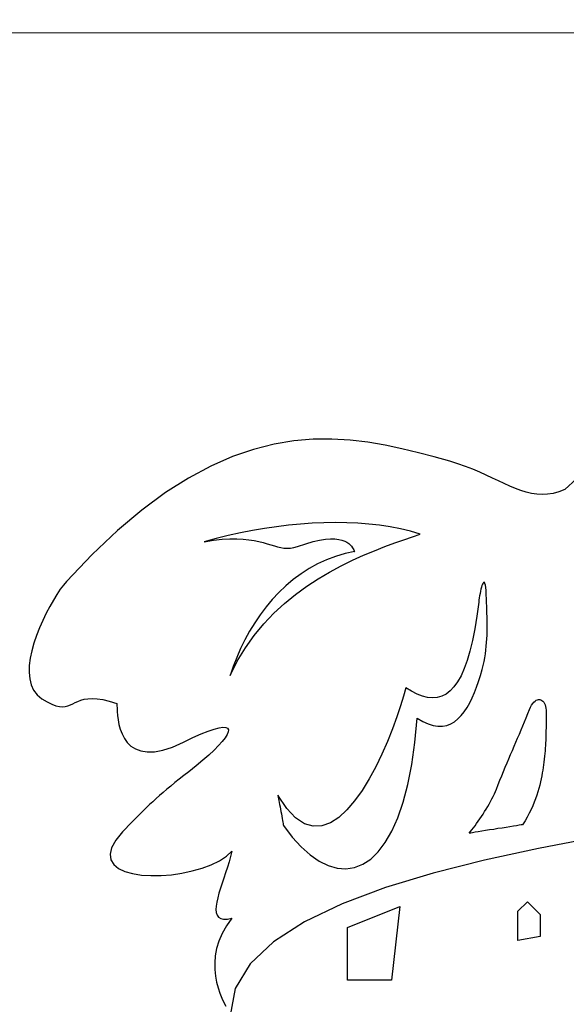
# Model space of a CAD drawing. Units: millimetres. Extents: x 25 to 405, y 15 to 281.
# Drawn here: x 177 to 194, y 131 to 161 of the extents above; entities that cross this region are included whole.
import ezdxf
from ezdxf.enums import TextEntityAlignment as Align

# ---------------------------------------------------------------- set-up
doc = ezdxf.new("R2010")
doc.units = ezdxf.units.MM
doc.layers.add('用紙-GR14_01', color=7, linetype='Continuous')
doc.styles.add('ＭＳ ゴシック', font='txt')
doc.dimstyles.new('FX_DIMINFO', dxfattribs={"dimtxt": 2.5, "dimasz": 2, "dimexe": 1, "dimexo": 1, "dimgap": 0.2, "dimtad": 1, "dimdec": 1, "dimdsep": 46, "dimtxsty": 'ＭＳ ゴシック', "dimblk1": 'FXTIP_BLACKDOT_S', "dimblk2": 'FXTIP_BLACKDOT_E', "dimsah": 1, "dimcen": 2.5, "dimdle": 3, "dimadec": 1, "dimazin": 2, "dimtfac": 1, "dimtmove": 0, "dimatfit": 3, "dimldrblk": 'FXTIP_BLACKDOT_S', "dimfxl": 1, "dimtolj": 1, "dimarcsym": 0})

# ---------------------------------------------------------------- blocks, each defined once
blk = doc.blocks.new('BLKF041')
at = {"layer": '用紙-GR14_01', "color": 4, "linetype": 'Continuous', "lineweight": 30}
for p, q in [((184.639, 148.003), (184.014, 147.845)), ((185.246, 148.105), (184.639, 148.003)), ((185.836, 148.156), (185.246, 148.105)), ((186.409, 148.162), (185.836, 148.156)), ((186.966, 148.131), (186.409, 148.162)), ((187.508, 148.067), (186.966, 148.131)), ((188.035, 147.978), (187.508, 148.067)), ((188.548, 147.868), (188.035, 147.978)), ((183.371, 147.625), (182.708, 147.335)), ((184.014, 147.845), (183.371, 147.625)), ((189.048, 147.745), (188.548, 147.868)), ((189.535, 147.614), (189.048, 147.745)), ((182.708, 147.335), (182.026, 146.971)), ((190.01, 147.482), (189.535, 147.614)), ((190.257, 147.408), (190.01, 147.482)), ((190.49, 147.327), (190.257, 147.408)), ((190.711, 147.241), (190.49, 147.327)), ((190.922, 147.152), (190.711, 147.241)), ((191.122, 147.061), (190.922, 147.152)), ((191.313, 146.971), (191.122, 147.061)), ((194.236, 147.27), (193.522, 146.626)), ((182.026, 146.971), (181.323, 146.525)), ((191.497, 146.884), (191.313, 146.971)), ((191.674, 146.8), (191.497, 146.884)), ((191.846, 146.721), (191.674, 146.8)), ((192.013, 146.65), (191.846, 146.721)), ((181.323, 146.525), (180.599, 145.992)), ((192.178, 146.588), (192.013, 146.65)), ((192.34, 146.537), (192.178, 146.588)), ((192.502, 146.498), (192.34, 146.537)), ((192.665, 146.474), (192.502, 146.498)), ((192.828, 146.465), (192.665, 146.474)), ((192.995, 146.475), (192.828, 146.465)), ((193.165, 146.503), (192.995, 146.475)), ((193.341, 146.553), (193.165, 146.503)), ((193.522, 146.626), (193.341, 146.553)), ((180.599, 145.992), (179.853, 145.366)), ((185.081, 145.53), (184.715, 145.485)), ((185.444, 145.566), (185.081, 145.53)), ((185.804, 145.592), (185.444, 145.566)), ((186.16, 145.608), (185.804, 145.592)), ((186.512, 145.613), (186.16, 145.608)), ((186.859, 145.608), (186.512, 145.613)), ((187.201, 145.593), (186.859, 145.608)), ((187.537, 145.566), (187.201, 145.593)), ((187.865, 145.528), (187.537, 145.566)), ((188.187, 145.478), (187.865, 145.528)), ((179.853, 145.366), (179.085, 144.641)), ((183.61, 145.295), (183.24, 145.214)), ((183.979, 145.367), (183.61, 145.295)), ((184.348, 145.431), (183.979, 145.367)), ((184.715, 145.485), (184.348, 145.431)), ((188.5, 145.417), (188.187, 145.478)), ((188.805, 145.344), (188.5, 145.417)), ((189.101, 145.258), (188.805, 145.344)), ((188.867, 145.177), (189.101, 145.258)), ((182.871, 145.125), (182.504, 145.028)), ((182.504, 145.028), (182.79, 145.072)), ((182.79, 145.072), (183.05, 145.1)), ((183.24, 145.214), (182.871, 145.125)), ((183.05, 145.1), (183.286, 145.113)), ((183.286, 145.113), (183.501, 145.115)), ((183.501, 145.115), (183.695, 145.106)), ((183.695, 145.106), (183.87, 145.088)), ((183.87, 145.088), (184.03, 145.063)), ((184.03, 145.063), (184.175, 145.033)), ((184.175, 145.033), (184.307, 145)), ((184.307, 145), (184.429, 144.966)), ((184.429, 144.966), (184.542, 144.931)), ((184.542, 144.931), (184.648, 144.899)), ((185.355, 144.883), (185.606, 144.967)), ((185.606, 144.967), (185.831, 145.03)), ((185.831, 145.03), (186.032, 145.074)), ((186.032, 145.074), (186.209, 145.101)), ((186.209, 145.101), (186.364, 145.114)), ((186.364, 145.114), (186.499, 145.112)), ((186.499, 145.112), (186.615, 145.099)), ((186.615, 145.099), (186.714, 145.077)), ((186.714, 145.077), (186.797, 145.047)), ((186.797, 145.047), (186.866, 145.011)), ((186.866, 145.011), (186.923, 144.971)), ((186.923, 144.971), (186.969, 144.928)), ((186.969, 144.928), (187.005, 144.886)), ((188.024, 144.876), (188.325, 144.988)), ((188.325, 144.988), (188.607, 145.088)), ((188.607, 145.088), (188.867, 145.177)), ((179.085, 144.641), (178.294, 143.81)), ((184.648, 144.899), (184.749, 144.871)), ((184.749, 144.871), (184.847, 144.848)), ((184.847, 144.848), (184.943, 144.833)), ((184.943, 144.833), (185.04, 144.827)), ((185.04, 144.827), (185.14, 144.832)), ((185.14, 144.832), (185.244, 144.85)), ((185.244, 144.85), (185.355, 144.883)), ((186.81, 144.664), (186.519, 144.579)), ((187.111, 144.726), (186.81, 144.664)), ((187.005, 144.886), (187.033, 144.844)), ((187.033, 144.844), (187.055, 144.807)), ((187.055, 144.807), (187.072, 144.774)), ((187.072, 144.774), (187.086, 144.748)), ((187.086, 144.748), (187.099, 144.732)), ((187.099, 144.732), (187.111, 144.726)), ((187.376, 144.614), (187.706, 144.752)), ((187.706, 144.752), (188.024, 144.876)), ((185.97, 144.35), (185.711, 144.208)), ((186.239, 144.475), (185.97, 144.35)), ((186.519, 144.579), (186.239, 144.475)), ((186.689, 144.289), (187.036, 144.46)), ((187.036, 144.46), (187.376, 144.614)), ((185.464, 144.049), (185.228, 143.873)), ((185.711, 144.208), (185.464, 144.049)), ((185.986, 143.893), (186.338, 144.101)), ((186.338, 144.101), (186.689, 144.289)), ((178.294, 143.81), (178.206, 143.705)), ((185.228, 143.873), (185.002, 143.683)), ((185.637, 143.665), (185.986, 143.893)), ((191.008, 143.733), (190.992, 143.689)), ((191.024, 143.766), (191.008, 143.733)), ((191.04, 143.786), (191.024, 143.766)), ((191.055, 143.792), (191.04, 143.786)), ((191.069, 143.781), (191.055, 143.792)), ((191.083, 143.753), (191.069, 143.781)), ((191.096, 143.704), (191.083, 143.753)), ((178.004, 143.419), (177.896, 143.243)), ((178.109, 143.574), (178.004, 143.419)), ((178.206, 143.705), (178.109, 143.574)), ((184.789, 143.479), (184.586, 143.263)), ((185.002, 143.683), (184.789, 143.479)), ((184.958, 143.141), (185.293, 143.414)), ((185.293, 143.414), (185.637, 143.665)), ((190.933, 143.446), (190.921, 143.378)), ((190.947, 143.513), (190.933, 143.446)), ((190.961, 143.578), (190.947, 143.513)), ((190.976, 143.637), (190.961, 143.578)), ((190.992, 143.689), (190.976, 143.637)), ((191.107, 143.633), (191.096, 143.704)), ((191.117, 143.538), (191.107, 143.633)), ((191.124, 143.417), (191.117, 143.538)), ((191.13, 143.269), (191.124, 143.417)), ((177.896, 143.243), (177.786, 143.051)), ((184.586, 143.263), (184.395, 143.035)), ((184.634, 142.843), (184.958, 143.141)), ((190.893, 143.185), (190.837, 142.755)), ((190.9, 143.245), (190.893, 143.185)), ((190.91, 143.31), (190.9, 143.245)), ((190.921, 143.378), (190.91, 143.31)), ((191.134, 143.163), (191.13, 143.269)), ((191.137, 143.056), (191.134, 143.163)), ((177.676, 142.844), (177.571, 142.625)), ((177.786, 143.051), (177.676, 142.844)), ((184.395, 143.035), (184.216, 142.797)), ((184.325, 142.519), (184.634, 142.843)), ((191.141, 142.948), (191.137, 143.056)), ((191.145, 142.84), (191.141, 142.948)), ((191.148, 142.731), (191.145, 142.84)), ((177.571, 142.625), (177.471, 142.399)), ((184.048, 142.549), (183.893, 142.294)), ((184.033, 142.168), (184.325, 142.519)), ((184.216, 142.797), (184.048, 142.549)), ((190.837, 142.755), (190.774, 142.363)), ((191.15, 142.621), (191.148, 142.731)), ((191.152, 142.511), (191.15, 142.621)), ((191.152, 142.4), (191.152, 142.511)), ((177.471, 142.399), (177.381, 142.167)), ((183.893, 142.294), (183.749, 142.032)), ((190.774, 142.363), (190.704, 142.008)), ((191.148, 142.175), (191.151, 142.288)), ((191.151, 142.288), (191.152, 142.4)), ((177.302, 141.933), (177.237, 141.699)), ((177.381, 142.167), (177.302, 141.933)), ((183.749, 142.032), (183.617, 141.764)), ((183.762, 141.788), (184.033, 142.168)), ((190.704, 142.008), (190.626, 141.689)), ((191.125, 141.833), (191.135, 141.948)), ((191.135, 141.948), (191.143, 142.062)), ((191.143, 142.062), (191.148, 142.175)), ((177.237, 141.699), (177.189, 141.47)), ((183.617, 141.764), (183.497, 141.492)), ((183.515, 141.379), (183.762, 141.788)), ((190.626, 141.689), (190.542, 141.404)), ((191.096, 141.601), (191.112, 141.717)), ((191.112, 141.717), (191.125, 141.833)), ((177.189, 141.47), (177.161, 141.248)), ((183.295, 140.938), (183.515, 141.379)), ((183.497, 141.492), (183.39, 141.216)), ((190.542, 141.404), (190.451, 141.153)), ((191.027, 141.246), (191.054, 141.365)), ((191.054, 141.365), (191.077, 141.483)), ((191.077, 141.483), (191.096, 141.601)), ((177.161, 141.248), (177.155, 141.036)), ((177.155, 141.036), (177.173, 140.836)), ((183.39, 141.216), (183.295, 140.938)), ((190.451, 141.153), (190.353, 140.935)), ((190.943, 140.943), (190.996, 141.126)), ((190.996, 141.126), (191.027, 141.246)), ((177.173, 140.836), (177.219, 140.653)), ((190.248, 140.749), (190.137, 140.594)), ((190.353, 140.935), (190.248, 140.749)), ((190.826, 140.588), (190.887, 140.763)), ((190.887, 140.763), (190.943, 140.943)), ((177.219, 140.653), (177.294, 140.489)), ((177.294, 140.489), (177.403, 140.347)), ((188.664, 140.568), (188.597, 140.313)), ((188.839, 140.459), (188.664, 140.568)), ((189.009, 140.373), (188.839, 140.459)), ((190.018, 140.47), (189.894, 140.375)), ((190.137, 140.594), (190.018, 140.47)), ((190.691, 140.257), (190.761, 140.419)), ((190.761, 140.419), (190.826, 140.588)), ((177.403, 140.347), (177.546, 140.23)), ((177.546, 140.23), (177.709, 140.134)), ((177.709, 140.134), (177.85, 140.065)), ((178.489, 140.077), (178.566, 140.115)), ((178.566, 140.115), (178.648, 140.152)), ((178.648, 140.152), (178.737, 140.187)), ((178.737, 140.187), (178.838, 140.215)), ((178.838, 140.215), (178.952, 140.234)), ((178.952, 140.234), (179.083, 140.241)), ((179.083, 140.241), (179.234, 140.234)), ((179.234, 140.234), (179.407, 140.208)), ((179.407, 140.208), (179.606, 140.161)), ((179.606, 140.161), (179.834, 140.091)), ((188.597, 140.313), (188.507, 140.012)), ((189.172, 140.31), (189.009, 140.373)), ((189.329, 140.271), (189.172, 140.31)), ((189.48, 140.257), (189.329, 140.271)), ((189.624, 140.269), (189.48, 140.257)), ((189.762, 140.308), (189.624, 140.269)), ((189.894, 140.375), (189.762, 140.308)), ((190.616, 140.104), (190.691, 140.257)), ((192.544, 140.086), (192.58, 140.128)), ((192.58, 140.128), (192.616, 140.161)), ((192.616, 140.161), (192.652, 140.185)), ((192.652, 140.185), (192.688, 140.201)), ((192.688, 140.201), (192.724, 140.208)), ((192.724, 140.208), (192.758, 140.207)), ((192.758, 140.207), (192.791, 140.198)), ((192.791, 140.198), (192.822, 140.182)), ((192.822, 140.182), (192.851, 140.159)), ((192.851, 140.159), (192.878, 140.128)), ((192.878, 140.128), (192.901, 140.091)), ((177.85, 140.065), (177.973, 140.019)), ((177.973, 140.019), (178.08, 139.994)), ((178.08, 139.994), (178.175, 139.987)), ((178.175, 139.987), (178.261, 139.995)), ((178.261, 139.995), (178.34, 140.014)), ((178.34, 140.014), (178.415, 140.043)), ((178.415, 140.043), (178.489, 140.077)), ((179.834, 140.091), (179.838, 140.073)), ((179.838, 140.073), (179.84, 140.022)), ((179.84, 140.022), (179.842, 139.943)), ((179.842, 139.943), (179.847, 139.841)), ((179.847, 139.841), (179.857, 139.721)), ((188.507, 140.012), (188.394, 139.675)), ((190.355, 139.716), (190.448, 139.832)), ((190.448, 139.832), (190.535, 139.962)), ((190.535, 139.962), (190.616, 140.104)), ((192.395, 139.777), (192.445, 139.903)), ((192.445, 139.903), (192.477, 139.974)), ((192.477, 139.974), (192.51, 140.035)), ((192.51, 140.035), (192.544, 140.086)), ((192.901, 140.091), (192.92, 140.047)), ((192.92, 140.047), (192.936, 139.997)), ((192.936, 139.997), (192.947, 139.941)), ((192.947, 139.941), (192.954, 139.879)), ((192.954, 139.879), (192.955, 139.812)), ((192.955, 139.812), (192.954, 139.727)), ((179.857, 139.721), (179.874, 139.587)), ((179.874, 139.587), (179.901, 139.446)), ((188.394, 139.675), (188.26, 139.311)), ((188.942, 138.896), (189.01, 139.641)), ((189.01, 139.641), (189.184, 139.537)), ((189.184, 139.537), (189.348, 139.461)), ((190.036, 139.464), (190.15, 139.531)), ((190.15, 139.531), (190.256, 139.615)), ((190.256, 139.615), (190.355, 139.716)), ((192.241, 139.403), (192.293, 139.528)), ((192.293, 139.528), (192.345, 139.652)), ((192.345, 139.652), (192.395, 139.777)), ((192.952, 139.564), (192.951, 139.486)), ((192.953, 139.645), (192.952, 139.564)), ((192.954, 139.727), (192.953, 139.645)), ((179.901, 139.446), (179.941, 139.3)), ((179.941, 139.3), (179.994, 139.157)), ((182.411, 139.158), (182.629, 139.246)), ((182.629, 139.246), (182.812, 139.308)), ((182.812, 139.308), (182.962, 139.347)), ((182.962, 139.347), (183.079, 139.362)), ((183.079, 139.362), (183.164, 139.357)), ((183.164, 139.357), (183.219, 139.33)), ((183.238, 139.22), (183.205, 139.139)), ((183.219, 139.33), (183.243, 139.284)), ((183.243, 139.284), (183.238, 139.22)), ((188.26, 139.311), (188.107, 138.93)), ((189.348, 139.461), (189.503, 139.413)), ((189.503, 139.413), (189.648, 139.391)), ((189.648, 139.391), (189.786, 139.393)), ((189.786, 139.393), (189.915, 139.418)), ((189.915, 139.418), (190.036, 139.464)), ((192.136, 139.154), (192.189, 139.279)), ((192.189, 139.279), (192.241, 139.403)), ((192.947, 139.258), (192.946, 139.183)), ((192.949, 139.333), (192.947, 139.258)), ((192.95, 139.409), (192.949, 139.333)), ((192.951, 139.486), (192.95, 139.409)), ((179.994, 139.157), (180.065, 139.02)), ((180.065, 139.02), (180.156, 138.895)), ((181.535, 138.758), (181.868, 138.904)), ((181.868, 138.904), (182.158, 139.045)), ((182.158, 139.045), (182.411, 139.158)), ((183.058, 138.929), (182.945, 138.803)), ((183.144, 139.041), (183.058, 138.929)), ((183.205, 139.139), (183.144, 139.041)), ((188.107, 138.93), (187.936, 138.542)), ((191.975, 138.78), (192.029, 138.905)), ((192.029, 138.905), (192.082, 139.03)), ((192.082, 139.03), (192.136, 139.154)), ((192.938, 138.959), (192.935, 138.882)), ((192.941, 139.034), (192.938, 138.959)), ((192.944, 139.109), (192.941, 139.034)), ((192.946, 139.183), (192.944, 139.109)), ((180.156, 138.895), (180.268, 138.786)), ((180.268, 138.786), (180.405, 138.698)), ((180.405, 138.698), (180.568, 138.637)), ((180.568, 138.637), (180.76, 138.608)), ((180.76, 138.608), (180.984, 138.615)), ((180.984, 138.615), (181.241, 138.663)), ((181.241, 138.663), (181.535, 138.758)), ((182.808, 138.664), (182.647, 138.513)), ((182.945, 138.803), (182.808, 138.664)), ((188.848, 138.22), (188.942, 138.896)), ((191.866, 138.528), (191.92, 138.654)), ((191.92, 138.654), (191.975, 138.78)), ((192.918, 138.644), (192.91, 138.561)), ((192.924, 138.725), (192.918, 138.644)), ((192.93, 138.805), (192.924, 138.725)), ((192.935, 138.882), (192.93, 138.805)), ((182.463, 138.352), (182.258, 138.182)), ((182.647, 138.513), (182.463, 138.352)), ((187.936, 138.542), (187.748, 138.156)), ((191.757, 138.272), (191.812, 138.4)), ((191.812, 138.4), (191.866, 138.528)), ((192.892, 138.385), (192.88, 138.292)), ((192.902, 138.474), (192.892, 138.385)), ((192.91, 138.561), (192.902, 138.474)), ((182.031, 138.003), (181.883, 137.888)), ((182.258, 138.182), (182.031, 138.003)), ((187.748, 138.156), (187.545, 137.783)), ((188.728, 137.612), (188.848, 138.22)), ((191.594, 137.88), (191.648, 138.012)), ((191.648, 138.012), (191.703, 138.143)), ((191.703, 138.143), (191.757, 138.272)), ((192.848, 138.054), (192.834, 137.968)), ((192.86, 138.137), (192.848, 138.054)), ((192.87, 138.217), (192.86, 138.137)), ((192.88, 138.292), (192.87, 138.217)), ((181.743, 137.777), (181.61, 137.67)), ((181.883, 137.888), (181.743, 137.777)), ((187.545, 137.783), (187.329, 137.432)), ((191.487, 137.611), (191.54, 137.746)), ((191.54, 137.746), (191.594, 137.88)), ((192.801, 137.786), (192.781, 137.691)), ((192.818, 137.878), (192.801, 137.786)), ((192.834, 137.968), (192.818, 137.878)), ((181.363, 137.467), (181.249, 137.369)), ((181.483, 137.567), (181.363, 137.467)), ((181.61, 137.67), (181.483, 137.567)), ((187.329, 137.432), (187.101, 137.113)), ((188.586, 137.071), (188.728, 137.612)), ((191.371, 137.326), (191.404, 137.401)), ((191.404, 137.401), (191.433, 137.474)), ((191.433, 137.474), (191.487, 137.611)), ((192.732, 137.492), (192.702, 137.389)), ((192.758, 137.593), (192.732, 137.492)), ((192.781, 137.691), (192.758, 137.593)), ((181.034, 137.181), (180.933, 137.089)), ((181.139, 137.274), (181.034, 137.181)), ((181.249, 137.369), (181.139, 137.274)), ((185.026, 136.878), (184.759, 137.285)), ((184.759, 137.285), (184.76, 137.277)), ((184.76, 137.277), (184.764, 137.256)), ((184.764, 137.256), (184.77, 137.223)), ((184.77, 137.223), (184.778, 137.179)), ((184.778, 137.179), (184.787, 137.126)), ((184.787, 137.126), (184.798, 137.066)), ((187.101, 137.113), (186.862, 136.835)), ((191.256, 137.095), (191.297, 137.172)), ((191.297, 137.172), (191.335, 137.249)), ((191.335, 137.249), (191.371, 137.326)), ((192.632, 137.177), (192.591, 137.069)), ((192.669, 137.284), (192.632, 137.177)), ((192.702, 137.389), (192.669, 137.284)), ((180.647, 136.819), (180.556, 136.73)), ((180.74, 136.909), (180.647, 136.819)), ((180.835, 136.999), (180.74, 136.909)), ((180.933, 137.089), (180.835, 136.999)), ((184.798, 137.066), (184.81, 137)), ((184.81, 137), (184.823, 136.93)), ((184.823, 136.93), (184.836, 136.858)), ((184.836, 136.858), (184.85, 136.785)), ((185.296, 136.591), (185.026, 136.878)), ((186.862, 136.835), (186.615, 136.609)), ((188.422, 136.596), (188.586, 137.071)), ((191.074, 136.784), (191.122, 136.861)), ((191.122, 136.861), (191.168, 136.939)), ((191.168, 136.939), (191.213, 137.017)), ((191.213, 137.017), (191.256, 137.095)), ((192.494, 136.846), (192.438, 136.733)), ((192.545, 136.958), (192.494, 136.846)), ((192.591, 137.069), (192.545, 136.958)), ((180.377, 136.549), (180.287, 136.457)), ((180.466, 136.64), (180.377, 136.549)), ((180.556, 136.73), (180.466, 136.64)), ((184.85, 136.785), (184.863, 136.713)), ((184.863, 136.713), (184.876, 136.643)), ((184.876, 136.643), (184.887, 136.577)), ((184.887, 136.577), (184.898, 136.517)), ((184.898, 136.517), (184.908, 136.464)), ((185.565, 136.414), (185.296, 136.591)), ((186.615, 136.609), (186.36, 136.444)), ((188.24, 136.186), (188.422, 136.596)), ((190.878, 136.49), (190.927, 136.561)), ((190.927, 136.561), (190.977, 136.634)), ((190.977, 136.634), (191.026, 136.708)), ((191.026, 136.708), (191.074, 136.784)), ((192.309, 136.502), (192.235, 136.386)), ((192.376, 136.618), (192.309, 136.502)), ((192.438, 136.733), (192.376, 136.618)), ((180.106, 136.267), (180.013, 136.169)), ((180.197, 136.363), (180.106, 136.267)), ((180.287, 136.457), (180.197, 136.363)), ((184.908, 136.464), (184.916, 136.42)), ((184.916, 136.42), (184.922, 136.387)), ((184.922, 136.387), (184.926, 136.365)), ((184.926, 136.365), (184.927, 136.358)), ((184.927, 136.358), (185.196, 136.006)), ((185.834, 136.336), (185.565, 136.414)), ((186.099, 136.35), (185.834, 136.336)), ((186.36, 136.444), (186.099, 136.35)), ((190.641, 136.176), (190.686, 136.232)), ((190.686, 136.232), (190.733, 136.292)), ((190.733, 136.292), (190.78, 136.355)), ((190.78, 136.355), (190.829, 136.421)), ((190.829, 136.421), (190.878, 136.49)), ((191.1, 136.204), (190.984, 136.186)), ((191.224, 136.224), (191.1, 136.204)), ((191.352, 136.244), (191.224, 136.224)), ((191.481, 136.265), (191.352, 136.244)), ((191.609, 136.285), (191.481, 136.265)), ((191.732, 136.305), (191.609, 136.285)), ((191.848, 136.324), (191.732, 136.305)), ((191.955, 136.341), (191.848, 136.324)), ((192.048, 136.356), (191.955, 136.341)), ((192.126, 136.368), (192.048, 136.356)), ((192.185, 136.378), (192.126, 136.368)), ((192.222, 136.384), (192.185, 136.378)), ((192.235, 136.386), (192.222, 136.384)), ((179.801, 135.909), (179.676, 135.68)), ((180.013, 136.169), (179.801, 135.909)), ((185.196, 136.006), (185.47, 135.707)), ((188.039, 135.84), (188.24, 136.186)), ((190.597, 136.124), (190.641, 136.176)), ((190.61, 136.126), (190.597, 136.124)), ((190.648, 136.132), (190.61, 136.126)), ((190.707, 136.141), (190.648, 136.132)), ((190.784, 136.154), (190.707, 136.141)), ((190.878, 136.169), (190.784, 136.154)), ((190.984, 136.186), (190.878, 136.169)), ((194.411, 135.983), (192.719, 135.662)), ((179.676, 135.68), (179.631, 135.481)), ((185.47, 135.707), (185.746, 135.462)), ((187.823, 135.557), (188.039, 135.84)), ((192.719, 135.662), (191.072, 135.305)), ((179.631, 135.481), (179.656, 135.309)), ((179.656, 135.309), (179.746, 135.166)), ((182.97, 135.283), (183.183, 135.421)), ((183.183, 135.421), (183.352, 135.574)), ((183.312, 135.414), (183.266, 135.251)), ((183.352, 135.574), (183.312, 135.414)), ((185.746, 135.462), (186.022, 135.272)), ((187.351, 135.178), (187.593, 135.337)), ((187.593, 135.337), (187.823, 135.557)), ((191.072, 135.305), (189.503, 134.908)), ((179.746, 135.166), (179.891, 135.049)), ((179.891, 135.049), (180.085, 134.957)), ((182.14, 134.973), (182.441, 135.058)), ((182.441, 135.058), (182.72, 135.162)), ((182.72, 135.162), (182.97, 135.283)), ((183.214, 135.086), (183.16, 134.921)), ((183.266, 135.251), (183.214, 135.086)), ((186.022, 135.272), (186.297, 135.138)), ((186.297, 135.138), (186.57, 135.06)), ((186.57, 135.06), (186.837, 135.041)), ((186.837, 135.041), (187.098, 135.079)), ((187.098, 135.079), (187.351, 135.178)), ((180.085, 134.957), (180.319, 134.891)), ((180.319, 134.891), (180.585, 134.849)), ((180.585, 134.849), (180.877, 134.831)), ((180.877, 134.831), (181.186, 134.835)), ((181.186, 134.835), (181.505, 134.86)), ((181.505, 134.86), (181.825, 134.907)), ((181.825, 134.907), (182.14, 134.973)), ((183.105, 134.758), (183.052, 134.598)), ((183.16, 134.921), (183.105, 134.758)), ((189.503, 134.908), (188.043, 134.465)), ((183.001, 134.443), (182.956, 134.294)), ((183.052, 134.598), (183.001, 134.443)), ((188.043, 134.465), (186.722, 133.971)), ((182.917, 134.153), (182.888, 134.021)), ((182.956, 134.294), (182.917, 134.153)), ((182.869, 133.901), (182.864, 133.793)), ((182.864, 133.793), (182.873, 133.7)), ((182.888, 134.021), (182.869, 133.901)), ((186.722, 133.971), (185.571, 133.422)), ((186.884, 133.244), (188.484, 133.888)), ((188.484, 133.888), (188.229, 131.643)), ((192.092, 133.742), (192.382, 134.031)), ((192.382, 134.031), (192.765, 133.647)), ((182.873, 133.7), (182.899, 133.623)), ((182.899, 133.623), (182.944, 133.563)), ((182.944, 133.563), (183.01, 133.522)), ((183.01, 133.522), (183.099, 133.502)), ((183.099, 133.502), (183.212, 133.504)), ((183.352, 133.53), (183.184, 133.295)), ((183.212, 133.504), (183.352, 133.53)), ((192.092, 132.846), (192.092, 133.742)), ((192.765, 133.647), (192.765, 132.975)), ((183.184, 133.295), (183.052, 133.062)), ((185.571, 133.422), (184.622, 132.811)), ((186.885, 131.643), (186.884, 133.244)), ((183.052, 133.062), (182.954, 132.832)), ((192.765, 132.975), (192.092, 132.846)), ((182.885, 132.606), (182.844, 132.384)), ((182.954, 132.832), (182.885, 132.606)), ((184.622, 132.811), (183.906, 132.133)), ((182.844, 132.384), (182.826, 132.17)), ((182.826, 132.17), (182.829, 131.963)), ((183.906, 132.133), (183.453, 131.385)), ((182.829, 131.963), (182.85, 131.765)), ((182.85, 131.765), (182.885, 131.577)), ((182.885, 131.577), (182.932, 131.402)), ((182.932, 131.402), (182.987, 131.239)), ((188.229, 131.643), (186.885, 131.643)), ((182.987, 131.239), (183.047, 131.09)), ((183.047, 131.09), (183.109, 130.957)), ((183.453, 131.385), (183.295, 130.56)), ((183.109, 130.957), (183.171, 130.841))]:
    blk.add_line(p, q, dxfattribs=at)
blk = doc.blocks.new('FXTIP_BLACKDOT_S')
at = {"color": 0, "linetype": 'Continuous', "lineweight": -2}
blk.add_line((0, 0), (-1, 0), dxfattribs=at)
at = {"color": 0, "linetype": 'Continuous', "lineweight": -2, "const_width": 0.2}
blk.add_lwpolyline([(-0.1, 0, 1), (0.1, 0, 1)], format="xyb", close=True, dxfattribs=at)
at = {"color": 0, "linetype": 'Continuous', "lineweight": -2}
blk.add_circle((0, 0), 0.2, dxfattribs=at)
blk = doc.blocks.new('FXTIP_BLACKDOT_E')
at = {"color": 0, "linetype": 'Continuous', "lineweight": -2}
blk.add_line((0, 0), (-1, 0), dxfattribs=at)
at = {"color": 0, "linetype": 'Continuous', "lineweight": -2, "const_width": 0.2}
blk.add_lwpolyline([(-0.1, 0, 1), (0.1, 0, 1)], format="xyb", close=True, dxfattribs=at)
at = {"color": 0, "linetype": 'Continuous', "lineweight": -2}
blk.add_circle((0, 0), 0.2, dxfattribs=at)
blk = doc.blocks.new('*D74')
at = {"layer": '用紙-GR14_01', "color": 8, "linetype": 'Continuous', "lineweight": 15}
for p, q in [((219.676, 160.567), (111.829, 160.567)), ((112.829, 90.561), (112.829, 160.567)), ((165.844, 90.561), (111.829, 90.561))]:
    blk.add_line(p, q, dxfattribs=at)
at = {"layer": '用紙-GR14_01', "color": 8, "linetype": 'Continuous', "lineweight": 15, "xscale": 2, "yscale": 2}
for name, p, rotation in [('FXTIP_BLACKDOT_E', (112.829, 160.567), 90), ('FXTIP_BLACKDOT_S', (112.829, 90.561), 270)]:
    blk.add_blockref(name, p, dxfattribs=dict(at, rotation=rotation))
at = {"layer": '用紙-GR14_01', "color": 7, "linetype": 'Continuous', "lineweight": 20, "style": 'ＭＳ ゴシック', "width": 0.730803}
blk.add_text('（２８００）', height=1.8939, rotation=90, dxfattribs=at).set_placement((112.629, 125.564), align=Align.BOTTOM_CENTER)

msp = doc.modelspace()

# ---------------------------------------------------------------- block references
at = {"layer": '用紙-GR14_01', "color": 4, "linetype": 'Continuous', "lineweight": 30}
msp.add_blockref('BLKF041', (0, 0), dxfattribs=at)

# ---------------------------------------------------------------- dimensions: what is measured, and where the dimension line sits
at = {"layer": '用紙-GR14_01', "color": 8, "linetype": 'Continuous', "lineweight": 15}
dim = msp.add_linear_dim(base=(112.829, 160.567), p1=(166.844, 90.561), p2=(220.676, 160.567), angle=90, dimstyle='FX_DIMINFO', override={"dimblk1": 'FXTIP_BLACKDOT_S', "dimblk2": 'FXTIP_BLACKDOT_E', "dimsah": 1, "dimclrt": 7}, dxfattribs=at)
dim.commit()
dim.dimension.update_dxf_attribs({"geometry": '*D74', "text_midpoint": (112.629, 125.564)})

doc.saveas('drawing.dxf')
